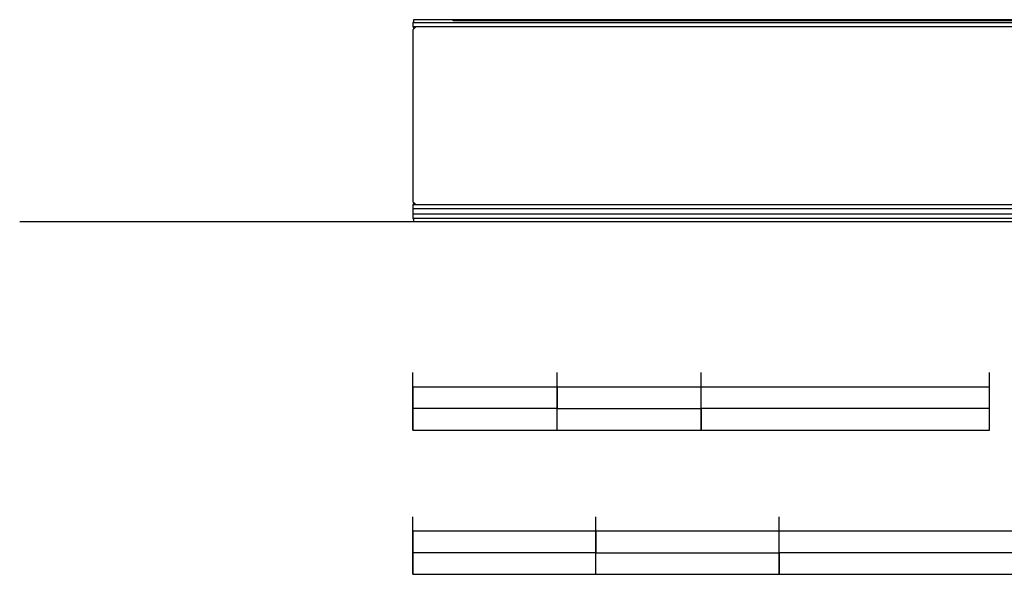
# Model space of a CAD drawing. Units: millimetres. Extents: x -273 to 2105, y -245 to 1338.
# Drawn here: x -273 to 410, y -245 to 140 of the extents above; entities that cross this region are included whole.
import ezdxf

# ---------------------------------------------------------------- set-up
doc = ezdxf.new("R2010")
doc.units = ezdxf.units.MM
doc.layers.add('FISHER_AND_PAYKEL', color=18, linetype='Continuous', true_color=0x000000)

msp = doc.modelspace()

# ---------------------------------------------------------------- linework, layer by layer
at = {"layer": 'FISHER_AND_PAYKEL'}
for p, q in [((0.5, 138), (0, 138)), ((0, 138), (0, 135)), ((28, 140), (0.5, 140)), ((0.5, 140), (0.5, 138)), ((568, 140), (28, 140)), ((0, 135), (0.5, 135)), ((0.5, 133.5), (0, 133)), ((0, 133), (0, 13.6)), ((0.5, 135), (0.5, 133.5)), ((0, 13.6), (0.5, 13.1)), ((0.5, 11.6), (0, 11.6)), ((0, 11.6), (0, 8.6)), ((0, 8.6), (0, 5)), ((0.5, 13.1), (0.5, 11.6)), ((0, 5), (0, 2)), ((0, 2), (0.5, 2)), ((0.5, 2), (0.5, 0)), ((0.5, 0), (595.5, 0))]:
    msp.add_line(p, q, dxfattribs=at)
at = {"layer": 'FISHER_AND_PAYKEL', "color": 5, "true_color": 0x0000ff}
msp.add_lwpolyline([(-272.71, 0), (2105.11, 0)], dxfattribs=at)
at = {"layer": 'FISHER_AND_PAYKEL'}
for points in [[(0, -145), (0, -105)], [(100, -145), (100, -105)], [(200, -145), (200, -105)], [(400, -145), (400, -105)], [(0, -245), (0, -205)], [(127, -245), (127, -205)], [(254, -245), (254, -205)]]:
    msp.add_lwpolyline(points, dxfattribs=at)
for points in [[(0, -145), (400, -145), (400, -115), (0, -115)], [(100, -130), (200, -130), (200, -115), (100, -115)], [(0, -145), (100, -145), (100, -130), (0, -130)], [(200, -145), (400, -145), (400, -130), (200, -130)], [(0, -245), (508, -245), (508, -215), (0, -215)], [(127, -230), (254, -230), (254, -215), (127, -215)], [(0, -245), (127, -245), (127, -230), (0, -230)], [(254, -245), (508, -245), (508, -230), (254, -230)]]:
    msp.add_lwpolyline(points, close=True, dxfattribs=at)
for points in [[(0.5, 138), (298, 138), (595.5, 138)], [(28, 139.3), (28, 139.65), (28, 140)], [(568, 139.3), (298, 139.3), (28, 139.3)], [(595.5, 135), (298, 135), (0.5, 135)], [(1, 134), (0.75, 133.75), (0.5, 133.5)], [(1, 134), (1.5, 134.5), (2, 135)], [(596, 8.6), (298, 8.6), (0, 8.6)], [(0.5, 13.1), (0.75, 12.85), (1, 12.6)], [(0.5, 11.6), (1.25, 11.6), (2, 11.6)], [(1, 12.6), (1.5, 12.1), (2, 11.6)], [(2, 11.6), (298, 11.6), (594, 11.6)], [(596, 5), (298, 5), (0, 5)], [(595.5, 2), (298, 2), (0.5, 2)]]:
    msp.add_open_spline(points, degree=2, dxfattribs=at)

doc.saveas('drawing.dxf')
